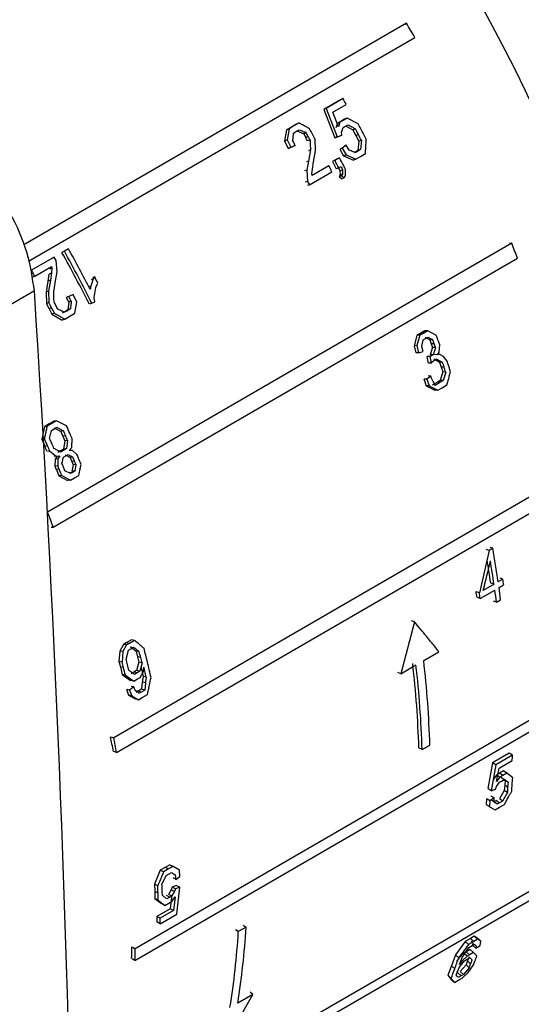
# Model space of a CAD drawing. Units: millimetres. Extents: x 10 to 416, y 10 to 287.
# Drawn here: x 355 to 357, y 76 to 80 of the extents above; entities that cross this region are included whole.
import ezdxf

# ---------------------------------------------------------------- set-up
doc = ezdxf.new("R2010")
doc.units = ezdxf.units.MM

msp = doc.modelspace()

# ---------------------------------------------------------------- linework, layer by layer
at = {"color": 7, "linetype": 'Continuous', "lineweight": 25}
for p, q in [((356.5389, 80.2703), (354.9016, 79.3223)), ((356.5307, 80.2657), (356.5389, 80.2703)), ((354.9225, 79.2531), (356.5736, 80.2091)), ((356.2566, 79.9424), (356.185, 79.9009)), ((356.267, 79.9475), (356.1954, 79.906)), ((356.2239, 79.8898), (356.2806, 79.9226)), ((356.267, 79.9475), (356.2566, 79.9424)), ((356.1954, 79.906), (356.185, 79.9009)), ((356.185, 79.9009), (356.2316, 79.78)), ((356.1954, 79.906), (356.2423, 79.7845)), ((356.2473, 79.8266), (356.2239, 79.8898)), ((356.0686, 79.8384), (356.0467, 79.8257)), ((356.079, 79.8435), (356.0571, 79.8308)), ((356.079, 79.8435), (356.0686, 79.8384)), ((356.243, 79.8419), (356.2367, 79.822)), ((356.257, 79.8499), (356.243, 79.8419)), ((356.2536, 79.8466), (356.243, 79.8419)), ((356.2536, 79.8466), (356.2473, 79.8266)), ((356.2676, 79.8546), (356.2536, 79.8466)), ((356.2739, 79.8597), (356.257, 79.8499)), ((356.2676, 79.8546), (356.257, 79.8499)), ((356.2845, 79.8644), (356.2676, 79.8547)), ((356.2845, 79.8644), (356.2739, 79.8597)), ((356.3325, 79.84), (356.2845, 79.8644)), ((356.0258, 79.8136), (356.0175, 79.7665)), ((356.0467, 79.8257), (356.0258, 79.8136)), ((356.0362, 79.8187), (356.0258, 79.8136)), ((356.0362, 79.8187), (356.0279, 79.7714)), ((356.0571, 79.8308), (356.0362, 79.8187)), ((356.0571, 79.8308), (356.0467, 79.8257)), ((356.0554, 79.8004), (356.0683, 79.8079)), ((356.0683, 79.8079), (356.0802, 79.8148)), ((356.0698, 79.8098), (356.0988, 79.7973)), ((356.1093, 79.8022), (356.0988, 79.7973)), ((356.0988, 79.7973), (356.1074, 79.7812)), ((356.2609, 79.8034), (356.2672, 79.8234)), ((356.2621, 79.7911), (356.2609, 79.8034)), ((356.2672, 79.8234), (356.2752, 79.828)), ((356.2752, 79.828), (356.2881, 79.8355)), ((356.2774, 79.8309), (356.3097, 79.8139)), ((356.3205, 79.8184), (356.3097, 79.8139)), ((356.3097, 79.8139), (356.322, 79.7902)), ((356.3328, 79.7946), (356.322, 79.7902)), ((356.0175, 79.7665), (356.0332, 79.7349)), ((356.0279, 79.7714), (356.0196, 79.7675)), ((356.0279, 79.7714), (356.0437, 79.7397)), ((356.118, 79.786), (356.1074, 79.7812)), ((356.1494, 79.7242), (356.1479, 79.7739)), ((356.2316, 79.78), (356.2514, 79.7866)), ((356.2423, 79.7845), (356.2336, 79.7809)), ((356.2423, 79.7845), (356.2621, 79.7911)), ((356.2621, 79.7911), (356.2535, 79.7875)), ((356.322, 79.7902), (356.3349, 79.7652)), ((356.3349, 79.7652), (356.3307, 79.7255)), ((356.3458, 79.7695), (356.3349, 79.7652)), ((356.3458, 79.7695), (356.3416, 79.7296)), ((356.0332, 79.7349), (356.0524, 79.7428)), ((356.0437, 79.7397), (356.0332, 79.7349)), ((356.0437, 79.7397), (356.063, 79.7476)), ((356.063, 79.7476), (356.0545, 79.7438)), ((356.1279, 79.7281), (356.119, 79.6805)), ((356.1279, 79.7281), (356.1193, 79.7244)), ((356.1415, 79.6772), (356.1494, 79.7242)), ((356.2532, 79.7309), (356.2689, 79.7027)), ((356.264, 79.7351), (356.2552, 79.7317)), ((356.2806, 79.748), (356.264, 79.7351)), ((356.264, 79.7351), (356.2798, 79.7068)), ((356.2806, 79.748), (356.2719, 79.7446)), ((356.2936, 79.7278), (356.2806, 79.748)), ((356.3307, 79.7255), (356.3177, 79.718)), ((356.3287, 79.7221), (356.3177, 79.718)), ((356.3287, 79.7221), (356.3187, 79.7163)), ((356.3416, 79.7296), (356.3287, 79.7221)), ((356.3416, 79.7296), (356.3307, 79.7255)), ((356.3411, 79.7), (356.363, 79.7127)), ((356.119, 79.6805), (356.1104, 79.677)), ((356.119, 79.6805), (356.1118, 79.6421)), ((356.1365, 79.6466), (356.1415, 79.6772)), ((356.2417, 79.6902), (356.2218, 79.6787)), ((356.2218, 79.6787), (356.2377, 79.6474)), ((356.2327, 79.6828), (356.2239, 79.6795)), ((356.2526, 79.6943), (356.2327, 79.6828)), ((356.2438, 79.691), (356.2526, 79.6943)), ((356.2689, 79.7027), (356.3112, 79.6851)), ((356.2798, 79.7068), (356.2709, 79.7035)), ((356.2798, 79.7068), (356.3222, 79.689)), ((356.3222, 79.689), (356.3112, 79.6851)), ((356.3222, 79.689), (356.3411, 79.7)), ((356.1118, 79.6421), (356.103, 79.6387)), ((356.1118, 79.6421), (356.1147, 79.5933)), ((356.1233, 79.5788), (356.2198, 79.6346)), ((356.1343, 79.6258), (356.1365, 79.6466)), ((356.2071, 79.6598), (356.1355, 79.6184)), ((356.2071, 79.6598), (356.1983, 79.6565)), ((356.2487, 79.6513), (356.2398, 79.6481)), ((356.2476, 79.6531), (356.2535, 79.6387)), ((356.2487, 79.6513), (356.2586, 79.6571)), ((356.2535, 79.6387), (356.2545, 79.6215)), ((356.2646, 79.6427), (356.2556, 79.6395)), ((356.2586, 79.6571), (356.2646, 79.6427)), ((356.2646, 79.6427), (356.2655, 79.6253)), ((356.2775, 79.6192), (356.2774, 79.6452)), ((356.1147, 79.5933), (356.1059, 79.59)), ((356.1147, 79.5933), (356.1233, 79.5788)), ((356.1355, 79.6184), (356.1343, 79.6258)), ((356.2545, 79.6215), (356.2504, 79.6142)), ((356.2504, 79.6142), (356.2615, 79.6046)), ((356.2614, 79.6181), (356.2525, 79.615)), ((356.2655, 79.6253), (356.2565, 79.6222)), ((356.2655, 79.6253), (356.2614, 79.6181)), ((356.2614, 79.6181), (356.2726, 79.6083)), ((356.2726, 79.6083), (356.2636, 79.6053)), ((356.2726, 79.6083), (356.2775, 79.6192)), ((356.1233, 79.5788), (356.1145, 79.5756)), ((356.9886, 79.3291), (355.0039, 78.18)), ((355.0756, 79.2948), (355.0653, 79.2896)), ((355.0935, 79.3052), (355.0756, 79.2948)), ((355.0935, 79.3052), (355.0856, 79.3012)), ((356.9886, 79.3291), (356.9782, 79.3283)), ((355.0319, 79.2695), (354.9354, 79.2136)), ((355.0319, 79.2695), (355.024, 79.2655)), ((355.0283, 78.1159), (357.0129, 79.265)), ((355.0411, 79.2552), (355.0319, 79.2695)), ((355.0452, 79.2069), (355.0411, 79.2552)), ((354.949, 79.1888), (355.0207, 79.2303)), ((355.0221, 79.2229), (355.0141, 79.2191)), ((355.0221, 79.2229), (355.0203, 79.2023)), ((355.0207, 79.2303), (355.0221, 79.2229)), ((355.0384, 79.1687), (355.0452, 79.2069)), ((354.949, 79.1888), (354.9411, 79.1849)), ((355.0053, 79.167), (354.9977, 79.1204)), ((355.0098, 79.1973), (355.0053, 79.167)), ((355.0158, 79.1719), (355.0078, 79.1682)), ((355.0158, 79.1719), (355.0083, 79.1251)), ((355.0123, 79.1985), (355.0203, 79.2023)), ((355.0203, 79.2023), (355.0158, 79.1719)), ((355.0299, 79.1213), (355.0384, 79.1687)), ((355.1992, 79.1769), (355.1881, 79.146)), ((355.1992, 79.1769), (355.1909, 79.1734)), ((355.2052, 79.1853), (355.1992, 79.1769)), ((355.0083, 79.1251), (355.0002, 79.1215)), ((355.0083, 79.1251), (355.0099, 79.0754)), ((355.1881, 79.146), (355.1806, 79.143)), ((355.2028, 79.0975), (355.2101, 79.1409)), ((354.9977, 79.1204), (354.9992, 79.0709)), ((355.0946, 79.1017), (355.0839, 79.0972)), ((355.0839, 79.0972), (355.0943, 79.0773)), ((355.1051, 79.0816), (355.0943, 79.0773)), ((355.1139, 79.1096), (355.0946, 79.1017)), ((355.1291, 79.0776), (355.1139, 79.1096)), ((355.1935, 79.0726), (355.2055, 79.0795)), ((355.2055, 79.0795), (355.2028, 79.0975)), ((355.0099, 79.0754), (354.9992, 79.0709)), ((354.9992, 79.0709), (355.0102, 79.0497)), ((355.021, 79.0542), (355.0103, 79.0497)), ((355.0103, 79.0497), (355.0225, 79.026)), ((355.0776, 79.0368), (355.0657, 79.0299)), ((355.0885, 79.0411), (355.0765, 79.0342)), ((355.0906, 79.0443), (355.0776, 79.0368)), ((355.0885, 79.0411), (355.0776, 79.0368)), ((355.1014, 79.0486), (355.0885, 79.0411)), ((355.0943, 79.0773), (355.0906, 79.0443)), ((355.1014, 79.0486), (355.0906, 79.0443)), ((355.1199, 79.03), (355.1291, 79.0776)), ((355.1935, 79.0726), (355.1851, 79.0694)), ((355.0333, 79.0303), (355.0225, 79.026)), ((355.0225, 79.026), (355.0662, 79.0011)), ((355.0771, 79.0052), (355.0662, 79.0011)), ((355.0771, 79.0052), (355.099, 79.0179)), ((355.099, 79.0179), (355.1199, 79.03)), ((356.6164, 78.9551), (356.5995, 78.9453)), ((356.629, 78.9555), (356.6121, 78.9457)), ((356.629, 78.9555), (356.6164, 78.9551)), ((356.6663, 78.935), (356.629, 78.9555)), ((356.5826, 78.9355), (356.5707, 78.8914)), ((356.5995, 78.9453), (356.5826, 78.9355)), ((356.5952, 78.9359), (356.5826, 78.9355)), ((356.5952, 78.9359), (356.5833, 78.8916)), ((356.6121, 78.9457), (356.5952, 78.9359)), ((356.6121, 78.9457), (356.5995, 78.9453)), ((356.6038, 78.8879), (356.6104, 78.9167)), ((356.6104, 78.9167), (356.6204, 78.9224)), ((356.6177, 78.928), (356.6385, 78.9167)), ((356.6204, 78.9224), (356.6303, 78.9282)), ((356.6511, 78.9169), (356.6385, 78.9167)), ((356.6385, 78.9167), (356.6443, 78.9)), ((356.5707, 78.8914), (356.5777, 78.8614)), ((356.5833, 78.8916), (356.5728, 78.8915)), ((356.5833, 78.8916), (356.5903, 78.8615)), ((356.61, 78.8667), (356.6038, 78.8879)), ((356.6501, 78.8833), (356.6403, 78.853)), ((356.657, 78.9001), (356.6443, 78.9)), ((356.6443, 78.9), (356.6501, 78.8833)), ((356.6628, 78.8833), (356.6501, 78.8833)), ((356.6777, 78.8641), (356.6803, 78.8949)), ((356.5903, 78.8615), (356.5797, 78.8615)), ((356.5903, 78.8615), (356.61, 78.8667)), ((356.6249, 78.8456), (356.6311, 78.8169)), ((356.6376, 78.8455), (356.627, 78.8456)), ((356.6376, 78.8455), (356.6438, 78.8166)), ((356.64, 78.8453), (356.6376, 78.8455)), ((356.653, 78.8528), (356.64, 78.8453)), ((356.653, 78.8528), (356.6403, 78.853)), ((356.6495, 78.8245), (356.6545, 78.8274)), ((356.6545, 78.8274), (356.6674, 78.8349)), ((356.6546, 78.8352), (356.6797, 78.8205)), ((356.6675, 78.8534), (356.6582, 78.8526)), ((356.671, 78.8524), (356.6777, 78.8641)), ((356.6803, 78.8532), (356.671, 78.8524)), ((356.6803, 78.8532), (356.6715, 78.8533)), ((356.697, 78.8459), (356.6803, 78.8532)), ((356.7121, 78.8254), (356.697, 78.8459)), ((356.6438, 78.8166), (356.6331, 78.8169)), ((356.6438, 78.8166), (356.6495, 78.8245)), ((356.6925, 78.8202), (356.6797, 78.8205)), ((356.6797, 78.8205), (356.6865, 78.8)), ((356.6993, 78.7995), (356.6865, 78.8)), ((356.6865, 78.8), (356.6932, 78.7794)), ((356.612, 78.7492), (356.6226, 78.7202)), ((356.6249, 78.7487), (356.6141, 78.7491)), ((356.6419, 78.7616), (356.6249, 78.7487)), ((356.6249, 78.7487), (356.6355, 78.7196)), ((356.6419, 78.7616), (356.6311, 78.7621)), ((356.6826, 78.7428), (356.6707, 78.7359)), ((356.6932, 78.7794), (356.6826, 78.7428)), ((356.6955, 78.7421), (356.6826, 78.7428)), ((356.6955, 78.7421), (356.6836, 78.7352)), ((356.7061, 78.7788), (356.6932, 78.7794)), ((356.7061, 78.7788), (356.6955, 78.7421)), ((356.6226, 78.7202), (356.6591, 78.7018)), ((356.6355, 78.7196), (356.6247, 78.7201)), ((356.6355, 78.7196), (356.672, 78.701)), ((356.6707, 78.7359), (356.6478, 78.7226)), ((356.672, 78.701), (356.6591, 78.7018)), ((356.6836, 78.7352), (356.6607, 78.7219)), ((356.6836, 78.7352), (356.6707, 78.7359)), ((356.672, 78.701), (356.6909, 78.7119)), ((356.6909, 78.7119), (356.7108, 78.7235)), ((354.9902, 78.5453), (354.9786, 78.4922)), ((355.0101, 78.5568), (354.9902, 78.5453)), ((355.0019, 78.5478), (354.9902, 78.5453)), ((355.0218, 78.5593), (355.0019, 78.5478)), ((355.03, 78.5684), (355.0101, 78.5568)), ((355.0218, 78.5593), (355.0101, 78.5568)), ((355.02, 78.5294), (355.032, 78.5363)), ((355.0417, 78.5709), (355.0218, 78.5593)), ((355.0417, 78.5709), (355.03, 78.5684)), ((355.032, 78.5363), (355.0439, 78.5432)), ((355.0322, 78.5408), (355.0602, 78.5251)), ((355.0849, 78.5493), (355.0417, 78.5709)), ((354.9904, 78.4946), (354.9786, 78.4922)), ((354.9786, 78.4922), (354.9919, 78.4616)), ((355.0127, 78.4947), (355.02, 78.5294)), ((355.072, 78.5274), (355.0602, 78.5251)), ((355.0602, 78.5251), (355.069, 78.5047)), ((355.0808, 78.5069), (355.069, 78.5047)), ((355.069, 78.5047), (355.0777, 78.4843)), ((355.1071, 78.4565), (355.1086, 78.4941)), ((355.0037, 78.4638), (354.9919, 78.4616)), ((355.0726, 78.4495), (355.0597, 78.442)), ((355.0845, 78.4514), (355.0716, 78.4439)), ((355.0777, 78.4843), (355.0726, 78.4495)), ((355.0845, 78.4514), (355.0726, 78.4495)), ((355.0896, 78.4863), (355.0777, 78.4843)), ((355.0896, 78.4863), (355.0845, 78.4514)), ((355.0963, 78.4439), (355.1071, 78.4565)), ((355.0135, 78.4407), (355.0044, 78.4391)), ((355.0135, 78.4407), (355.0409, 78.4198)), ((355.0409, 78.4198), (355.0317, 78.4183)), ((355.0363, 78.4063), (355.0349, 78.3769)), ((355.0446, 78.419), (355.0363, 78.4063)), ((355.0483, 78.4081), (355.039, 78.4067)), ((355.0409, 78.4198), (355.0566, 78.4209)), ((355.0483, 78.4081), (355.047, 78.3786)), ((355.0473, 78.4194), (355.0566, 78.4209)), ((355.0597, 78.442), (355.0477, 78.4351)), ((355.0566, 78.4209), (355.0483, 78.4081)), ((355.0716, 78.4439), (355.0597, 78.437)), ((355.0716, 78.4439), (355.0597, 78.442)), ((355.0713, 78.4151), (355.0813, 78.4208)), ((355.0792, 78.4248), (355.1001, 78.4131)), ((355.0813, 78.4208), (355.0912, 78.4266)), ((355.11, 78.4438), (355.0963, 78.4439)), ((355.1121, 78.4148), (355.1001, 78.4131)), ((355.1001, 78.4131), (355.107, 78.3964)), ((355.1295, 78.4264), (355.11, 78.4438)), ((355.047, 78.3786), (355.0349, 78.3769)), ((355.0349, 78.3769), (355.0412, 78.3616)), ((355.119, 78.3981), (355.107, 78.3964)), ((355.107, 78.3964), (355.1127, 78.3824)), ((355.1127, 78.3824), (355.108, 78.3544)), ((355.1248, 78.3839), (355.1154, 78.3827)), ((355.1248, 78.3839), (355.1202, 78.3558)), ((357.2715, 78.3651), (355.2868, 77.2159)), ((355.0533, 78.3632), (355.0413, 78.3616)), ((355.0413, 78.3616), (355.0522, 78.3347)), ((355.0643, 78.3362), (355.0522, 78.3347)), ((355.0522, 78.3347), (355.0894, 78.3152)), ((355.0643, 78.3362), (355.1016, 78.3165)), ((355.1013, 78.3449), (355.078, 78.3568)), ((355.1102, 78.3501), (355.0981, 78.3486)), ((355.1102, 78.3501), (355.1013, 78.3449)), ((355.1016, 78.3165), (355.1195, 78.3269)), ((355.1202, 78.3558), (355.1102, 78.3501)), ((355.1202, 78.3558), (355.1107, 78.3547)), ((355.1195, 78.3269), (355.1374, 78.3372)), ((355.1016, 78.3165), (355.0894, 78.3152)), ((355.2989, 77.1533), (357.2836, 78.3024)), ((355.0186, 78.1153), (355.0283, 78.1159)), ((356.9074, 78.0258), (356.8955, 78.0295)), ((356.8915, 78.0165), (356.8499, 77.8356)), ((356.8915, 78.0165), (356.8795, 78.0203)), ((356.9074, 78.0258), (356.8915, 78.0165)), ((356.9126, 77.8719), (356.8668, 77.8454)), ((356.9126, 77.8719), (356.9005, 77.8763)), ((356.9504, 77.8938), (356.9305, 77.8823)), ((356.934, 77.8575), (356.9539, 77.869)), ((356.9504, 77.8938), (356.9383, 77.8982)), ((356.8499, 77.8356), (356.8378, 77.84)), ((356.8534, 77.8109), (356.9161, 77.8471)), ((356.8534, 77.8109), (356.8414, 77.8154)), ((356.9231, 77.7953), (356.911, 77.8)), ((356.9231, 77.7953), (356.941, 77.8056)), ((356.572, 77.7116), (356.5139, 77.489)), ((356.572, 77.7116), (356.5601, 77.7158)), ((355.3283, 77.6144), (355.3127, 77.5863)), ((355.3416, 77.6122), (355.3261, 77.584)), ((355.3402, 77.6213), (355.3283, 77.6144)), ((355.3416, 77.6122), (355.3283, 77.6144)), ((355.3621, 77.634), (355.3402, 77.6213)), ((355.3535, 77.6191), (355.3402, 77.6213)), ((355.3535, 77.6191), (355.3416, 77.6122)), ((355.3754, 77.6318), (355.3535, 77.6191)), ((355.3754, 77.6318), (355.3621, 77.634)), ((355.3127, 77.5863), (355.3092, 77.5419)), ((355.3261, 77.584), (355.3153, 77.5859)), ((355.3261, 77.584), (355.3226, 77.5394)), ((355.3399, 77.5523), (355.3496, 77.5903)), ((355.3496, 77.5903), (355.3595, 77.5961)), ((355.3581, 77.6053), (355.3825, 77.5858)), ((355.3595, 77.5961), (355.3715, 77.603)), ((355.3959, 77.5833), (355.3825, 77.5858)), ((355.3825, 77.5858), (355.3886, 77.5616)), ((356.612, 77.5458), (356.6771, 77.5835)), ((355.3226, 77.5394), (355.3092, 77.5419)), ((355.3092, 77.5419), (355.315, 77.5189)), ((355.3942, 77.5387), (355.3847, 77.5028)), ((355.402, 77.559), (355.3886, 77.5616)), ((355.3886, 77.5616), (355.3942, 77.5387)), ((355.4077, 77.536), (355.3942, 77.5387)), ((355.4077, 77.536), (355.3982, 77.5)), ((356.5139, 77.489), (356.579, 77.5267)), ((355.3284, 77.5164), (355.315, 77.5189)), ((355.315, 77.5189), (355.3231, 77.4859)), ((355.3365, 77.4831), (355.3231, 77.4859)), ((355.3231, 77.4859), (355.3586, 77.4602)), ((355.3365, 77.4831), (355.3721, 77.4573)), ((355.3728, 77.4959), (355.3619, 77.4895)), ((355.3847, 77.5028), (355.3728, 77.4959)), ((355.3863, 77.493), (355.3728, 77.4959)), ((355.3863, 77.493), (355.3753, 77.4867)), ((355.3982, 77.5), (355.3847, 77.5028)), ((355.3982, 77.5), (355.3863, 77.493)), ((355.399, 77.4728), (355.4133, 77.4985)), ((355.4021, 77.5201), (355.412, 77.4782)), ((356.5139, 77.489), (356.5019, 77.494)), ((355.3721, 77.4573), (355.3586, 77.4602)), ((355.3721, 77.4573), (355.389, 77.4671)), ((355.389, 77.4671), (355.399, 77.4728)), ((355.4087, 77.4533), (355.4054, 77.4228)), ((355.412, 77.4782), (355.4087, 77.4533)), ((355.4222, 77.4502), (355.4113, 77.4527)), ((355.4255, 77.4752), (355.412, 77.4782)), ((355.4222, 77.4502), (355.419, 77.4196)), ((355.3413, 77.4229), (355.3503, 77.398)), ((355.3548, 77.4198), (355.3439, 77.4223)), ((355.3503, 77.398), (355.3786, 77.3816)), ((355.3639, 77.3948), (355.3529, 77.3974)), ((355.3721, 77.4327), (355.3548, 77.4198)), ((355.3548, 77.4198), (355.3639, 77.3948)), ((355.3721, 77.4327), (355.3612, 77.4352)), ((355.3789, 77.4179), (355.3721, 77.4327)), ((355.3856, 77.4132), (355.3789, 77.4179)), ((355.3905, 77.4142), (355.3815, 77.409)), ((355.4054, 77.4228), (355.3905, 77.4142)), ((355.4041, 77.4109), (355.3905, 77.4142)), ((355.4041, 77.4109), (355.3951, 77.4058)), ((355.419, 77.4196), (355.4041, 77.4109)), ((355.419, 77.4196), (355.4054, 77.4228)), ((355.4081, 77.3875), (355.431, 77.4007)), ((355.3639, 77.3948), (355.3922, 77.3783)), ((357.1964, 77.3658), (355.3781, 76.3131)), ((355.3922, 77.3783), (355.3786, 77.3816)), ((355.3922, 77.3783), (355.4081, 77.3875)), ((355.3775, 76.2642), (357.1568, 77.2944)), ((355.2757, 77.219), (355.2868, 77.2159)), ((355.2989, 77.1533), (355.2877, 77.1566)), ((356.6054, 77.165), (356.5932, 77.1715)), ((356.6054, 77.165), (356.6385, 77.1841)), ((356.9774, 77.1497), (356.9058, 77.1082)), ((356.9916, 77.1409), (356.9774, 77.1497)), ((356.9058, 77.1082), (356.8867, 76.9987)), ((356.9199, 77.0994), (356.9058, 77.1082)), ((356.9916, 77.1409), (356.9199, 77.0994)), ((356.934, 77.0855), (356.9907, 77.1183)), ((356.9199, 77.0994), (356.9008, 76.9894)), ((356.9367, 77.064), (356.9228, 77.056)), ((356.9233, 77.0282), (356.934, 77.0855)), ((356.9536, 77.0738), (356.9367, 77.064)), ((356.9508, 77.0549), (356.9367, 77.064)), ((356.9677, 77.0647), (356.9508, 77.0549)), ((356.9677, 77.0647), (356.9536, 77.0738)), ((356.9925, 77.0446), (356.9677, 77.0647)), ((356.9228, 77.056), (356.9092, 77.0374)), ((356.9369, 77.0468), (356.9228, 77.056)), ((356.923, 77.0076), (356.9367, 77.0262)), ((356.9369, 77.0468), (356.9233, 77.0282)), ((356.9367, 77.0262), (356.9446, 77.0308)), ((356.9508, 77.0549), (356.9369, 77.0468)), ((356.9434, 77.0476), (356.9598, 77.0336)), ((356.9446, 77.0308), (356.9576, 77.0383)), ((356.9598, 77.0336), (356.9583, 77.0127)), ((356.9739, 77.0242), (356.9598, 77.0336)), ((356.9008, 76.9894), (356.8883, 76.9976)), ((356.9008, 76.9894), (356.9185, 76.9964)), ((356.9185, 76.9964), (356.923, 77.0076)), ((356.9566, 76.9908), (356.9355, 76.9547)), ((356.9707, 76.9812), (356.9496, 76.945)), ((356.9583, 77.0127), (356.9566, 76.9908)), ((356.9707, 76.9812), (356.9566, 76.9908)), ((356.9724, 77.0032), (356.9583, 77.0127)), ((356.8807, 76.9552), (356.8796, 76.9306)), ((356.8948, 76.9456), (356.8823, 76.9541)), ((356.8948, 76.9456), (356.8937, 76.9209)), ((356.9129, 76.9582), (356.8948, 76.9456)), ((356.9127, 76.9415), (356.8992, 76.9503)), ((356.9129, 76.9582), (356.9004, 76.9666)), ((356.9226, 76.9472), (356.9127, 76.9415)), ((356.9133, 76.9407), (356.9129, 76.9582)), ((356.9267, 76.9318), (356.9143, 76.9404)), ((356.9226, 76.9472), (356.9367, 76.9375)), ((356.9367, 76.9375), (356.9267, 76.9318)), ((356.9496, 76.945), (356.9367, 76.9375)), ((356.8937, 76.9209), (356.8812, 76.9295)), ((356.8937, 76.9209), (356.917, 76.9075)), ((356.917, 76.9075), (356.9359, 76.9185)), ((356.9359, 76.9185), (356.9578, 76.9311)), ((357.26, 76.6729), (355.2752, 75.5239)), ((355.4853, 76.6491), (355.4607, 76.5898)), ((355.5072, 76.6618), (355.4853, 76.6491)), ((355.4994, 76.6421), (355.4853, 76.6491)), ((355.5213, 76.6548), (355.4994, 76.6421)), ((355.5261, 76.6728), (355.5072, 76.6618)), ((355.5213, 76.6548), (355.5072, 76.6618)), ((355.5402, 76.6657), (355.5213, 76.6548)), ((355.5235, 76.6339), (355.5334, 76.6397)), ((355.5677, 76.6498), (355.5402, 76.6657)), ((355.57, 76.6231), (355.5677, 76.6498)), ((355.2615, 75.4765), (357.2463, 76.6256)), ((355.493, 76.5882), (355.5105, 76.6264)), ((355.5105, 76.6264), (355.5235, 76.6339)), ((355.5493, 76.6293), (355.5375, 76.6353)), ((355.5493, 76.6293), (355.5522, 76.6103)), ((355.5522, 76.6103), (355.57, 76.6231)), ((355.4748, 76.5826), (355.4607, 76.5898)), ((355.4607, 76.5898), (355.462, 76.5592)), ((355.4762, 76.5518), (355.462, 76.5592)), ((355.462, 76.5592), (355.4631, 76.5287)), ((355.5329, 76.5655), (355.5203, 76.5463)), ((355.5366, 76.5772), (355.5329, 76.5655)), ((355.547, 76.5579), (355.5344, 76.5387)), ((355.547, 76.5579), (355.5352, 76.5643)), ((355.5546, 76.584), (355.5366, 76.5772)), ((355.5507, 76.5697), (355.5389, 76.5759)), ((355.5507, 76.5697), (355.547, 76.5579)), ((355.5687, 76.5765), (355.5507, 76.5697)), ((355.5568, 76.4622), (355.5687, 76.5765)), ((355.5687, 76.5765), (355.5569, 76.5828)), ((355.4773, 76.5212), (355.4631, 76.5287)), ((355.4631, 76.5287), (355.491, 76.5069)), ((355.4773, 76.5212), (355.5052, 76.4992)), ((355.5265, 76.5341), (355.5123, 76.5417)), ((355.5265, 76.5341), (355.5136, 76.5266)), ((355.5221, 76.509), (355.536, 76.517)), ((355.5344, 76.5387), (355.5226, 76.5451)), ((355.5344, 76.5387), (355.5265, 76.5341)), ((355.5345, 76.5439), (355.5275, 76.4847)), ((355.536, 76.517), (355.5487, 76.5362)), ((355.5487, 76.5362), (355.5417, 76.4767)), ((355.5275, 76.4847), (355.4708, 76.4519)), ((355.5417, 76.4767), (355.485, 76.4439)), ((355.5052, 76.4992), (355.491, 76.5069)), ((355.5052, 76.4992), (355.5221, 76.509)), ((355.5417, 76.4767), (355.5275, 76.4847)), ((355.485, 76.4439), (355.4708, 76.4519)), ((355.4708, 76.4519), (355.471, 76.4288)), ((355.4852, 76.4207), (355.471, 76.4288)), ((355.4852, 76.4207), (355.5568, 76.4622)), ((355.8194, 76.387), (355.8074, 76.3948)), ((355.8524, 76.4061), (355.8194, 76.387)), ((355.8524, 76.4061), (355.8404, 76.4139)), ((356.7896, 76.3447), (356.7483, 76.2882)), ((356.8125, 76.3579), (356.7896, 76.3447)), ((356.8031, 76.332), (356.7896, 76.3447)), ((356.826, 76.3452), (356.8031, 76.332)), ((356.8284, 76.3671), (356.8125, 76.3579)), ((356.826, 76.3452), (356.8125, 76.3579)), ((356.815, 76.3459), (356.8192, 76.3417)), ((356.8419, 76.3544), (356.826, 76.3452)), ((356.8419, 76.3544), (356.8284, 76.3671)), ((356.8433, 76.3586), (356.8284, 76.3671)), ((356.8568, 76.3458), (356.8419, 76.3544)), ((356.8568, 76.3458), (356.8448, 76.3573)), ((356.8532, 76.3283), (356.8568, 76.3458)), ((355.3663, 76.32), (355.3781, 76.3131)), ((356.7895, 76.2958), (356.8046, 76.3193)), ((356.8109, 76.3107), (356.794, 76.3009)), ((356.8046, 76.3193), (356.8195, 76.328)), ((356.8243, 76.2977), (356.8109, 76.3107)), ((356.8264, 76.2969), (356.8109, 76.3107)), ((356.8195, 76.328), (356.8285, 76.3332)), ((356.8223, 76.3391), (356.8213, 76.329)), ((356.8347, 76.3161), (356.8213, 76.329)), ((356.8327, 76.3289), (356.8283, 76.3331)), ((356.8327, 76.3289), (356.8358, 76.3263)), ((356.8347, 76.3161), (356.8532, 76.3283)), ((356.8358, 76.3263), (356.8347, 76.3161)), ((355.3775, 76.2642), (355.3656, 76.2713)), ((356.7483, 76.2882), (356.7315, 76.2413)), ((356.7617, 76.2753), (356.7483, 76.2882)), ((356.7623, 76.2739), (356.7524, 76.2597)), ((356.784, 76.2951), (356.7623, 76.2739)), ((356.7634, 76.234), (356.7863, 76.2621)), ((356.7756, 76.2609), (356.7721, 76.2643)), ((356.7974, 76.2822), (356.7756, 76.2609)), ((356.794, 76.3009), (356.784, 76.2951)), ((356.7863, 76.2621), (356.7982, 76.269)), ((356.7974, 76.2822), (356.7871, 76.2922)), ((356.7994, 76.2625), (356.7929, 76.2457)), ((356.8074, 76.2879), (356.794, 76.3009)), ((356.8074, 76.2879), (356.7974, 76.2822)), ((356.7982, 76.269), (356.8092, 76.2753)), ((356.8058, 76.2794), (356.7994, 76.2625)), ((356.8127, 76.2493), (356.7994, 76.2625)), ((356.8243, 76.2977), (356.8074, 76.2879)), ((356.8397, 76.2838), (356.8243, 76.2977)), ((356.8397, 76.2838), (356.8264, 76.2969)), ((356.7315, 76.2413), (356.7159, 76.2005)), ((356.7449, 76.2281), (356.7315, 76.2413)), ((356.7929, 76.2457), (356.7683, 76.2167)), ((356.8062, 76.2324), (356.7815, 76.2033)), ((356.8062, 76.2324), (356.7929, 76.2457)), ((356.8016, 76.2116), (356.8248, 76.2445)), ((356.7292, 76.1872), (356.7159, 76.2005)), ((356.7159, 76.2005), (356.73, 76.1826)), ((356.7433, 76.1691), (356.7651, 76.1818)), ((356.7716, 76.1975), (356.7583, 76.2109)), ((356.7716, 76.1975), (356.7596, 76.1906)), ((356.7651, 76.1818), (356.7771, 76.1887)), ((356.7815, 76.2033), (356.7697, 76.2153)), ((356.7815, 76.2033), (356.7716, 76.1975)), ((356.7771, 76.1887), (356.8016, 76.2116)), ((355.7725, 75.9268), (355.8818, 76.1189)), ((355.8818, 76.1189), (355.8168, 76.0813)), ((355.8818, 76.1189), (355.8698, 76.1283))]:
    msp.add_line(p, q, dxfattribs=at)
at = {"color": 7, "linetype": 'Continuous', "lineweight": 25, "flags": 128}
for points in [[(356.126, 79.771), (356.1233, 79.7698), (356.1207, 79.7687), (356.1175, 79.7672)], [(355.2052, 79.1853), (355.2019, 79.1839), (355.1987, 79.1825), (355.1969, 79.1818)], [(356.9496, 76.945), (356.9461, 76.9475), (356.9426, 76.9499), (356.9372, 76.9536)], [(355.5284, 76.6716), (355.5296, 76.671), (355.5332, 76.6692), (355.5402, 76.6657)], [(355.5522, 76.6103), (355.5487, 76.6122), (355.5451, 76.614), (355.5404, 76.6164)], [(356.7433, 76.1691), (356.7399, 76.1725), (356.7366, 76.1759), (356.7315, 76.1812)]]:
    msp.add_lwpolyline(points, dxfattribs=at)
at = {"color": 7, "linetype": 'Continuous', "lineweight": 25}
for centre, radius, start, end in [((351.4433, 77.3078), 6.2085, 7.2915, 35.10406), ((350.5358, 76.8188), 6.9245, 29.31509, 29.89715), ((350.1855, 76.616), 6.9342, 28.48033, 28.71408), ((350.2155, 76.6322), 6.9071, 27.36831, 27.673), ((350.0117, 76.5151), 6.9271, 28.17603, 28.32808), ((350.0292, 76.5252), 6.9276, 28.16436, 28.38658), ((350.0336, 76.5276), 6.9226, 27.96544, 28.16436), ((350.1994, 76.6228), 6.905, 27.34482, 27.56752), ((350.2063, 76.6264), 6.8972, 27.11022, 27.34482), ((350.2246, 76.6369), 6.8968, 27.06332, 27.36831), ((349.9546, 76.4821), 6.9264, 28.12915, 28.3163), ((349.9312, 76.473), 7.0064, 28.03727, 28.17533), ((349.8502, 76.4288), 7.1102, 28.03821, 28.17493), ((350.0991, 76.5633), 6.8814, 26.66376, 26.95747), ((350.119, 76.5748), 6.8814, 26.66379, 26.95747), ((350.0713, 76.5471), 6.8802, 26.66362, 26.89863), ((350.1275, 76.5791), 6.8718, 26.49913, 26.66376), ((349.0437, 75.9545), 6.8836, 26.89664, 28.9803), ((349.0239, 75.943), 6.918, 26.89664, 28.9803), ((349.0362, 75.9504), 6.9243, 27.35357, 28.97974), ((350.9997, 77.0212), 6.4183, 20.46277, 21.07505), ((348.8654, 75.8519), 6.9387, 28.74522, 28.97891), ((349.1771, 76.0258), 6.8059, 27.41036, 27.66013), ((268.0257, 73.5234), 87.102, 358.33517, 3.687661), ((348.9717, 75.912), 6.9039, 27.32919, 27.51675), ((348.8916, 75.8659), 6.909, 27.48148, 27.68066), ((348.8977, 75.8691), 6.9021, 27.25872, 27.48148), ((349.0655, 75.9575), 6.7332, 27.46871, 27.61298), ((348.9149, 75.8791), 6.9029, 27.31737, 27.46978), ((350.7275, 76.8352), 6.2788, 19.20032, 19.36266), ((350.7414, 76.8441), 6.283, 19.20039, 19.43756), ((350.7621, 76.8514), 6.2611, 19.0502, 19.20034), ((350.7448, 76.8412), 6.2604, 19.03765, 19.20032), ((350.844, 76.8764), 6.1631, 18.18145, 18.38375), ((350.8669, 76.884), 6.1389, 17.97862, 18.18145), ((350.864, 76.8875), 6.1608, 18.1941, 18.33322), ((350.8892, 76.8958), 6.1343, 17.88982, 18.19422), ((348.9648, 75.8852), 6.6748, 23.22372, 23.52345), ((348.8699, 75.8303), 6.6752, 23.23556, 23.52329), ((348.8912, 75.8422), 6.6715, 23.23555, 23.42744), ((348.9508, 75.8765), 6.6705, 23.22364, 23.41554), ((348.9649, 75.8826), 6.6552, 23.03143, 23.22364), ((348.9837, 75.8933), 6.6542, 23.00742, 23.22367), ((348.907, 75.8492), 6.622, 23.0193, 23.23553), ((348.8883, 75.8383), 6.6552, 23.0193, 23.23553), ((348.9058, 75.8484), 6.6556, 23.03135, 23.23555), ((349.0227, 75.9058), 6.5861, 22.23526, 22.39252), ((349.0396, 75.9158), 6.5872, 22.2474, 22.40463), ((349.0561, 75.9225), 6.5693, 22.00509, 22.24743), ((348.9565, 75.8678), 6.5877, 22.25936, 22.4045), ((348.9754, 75.8785), 6.5866, 22.24729, 22.39244), ((348.9874, 75.8835), 6.5737, 22.10195, 22.24729), ((348.6711, 75.7624), 6.9658, 22.10729, 22.23302), ((348.9731, 75.8745), 6.5698, 22.00497, 22.25941), ((348.9778, 75.8581), 6.458, 20.46307, 21.07157), ((352.0383, 77.1693), 4.9439, 8.2918, 9.9759), ((352.0653, 77.1729), 4.8844, 8.2883, 9.4655), ((352.055, 77.1643), 4.9088, 8.2883, 9.4655), ((352.1928, 77.201), 4.8078, 7.9869, 8.2853), ((352.0826, 77.1486), 4.8035, 7.9877, 8.2848), ((352.0923, 77.1428), 4.8078, 7.9868, 8.2852), ((352.2175, 77.1878), 4.7447, 7.3554, 7.9875), ((352.2354, 77.1982), 4.7447, 7.3554, 7.9876), ((349.9461, 76.2058), 5.6212, 13.9291, 14.1846), ((349.9873, 76.223), 5.6003, 13.5921, 14.2121), ((349.8734, 76.1635), 5.6203, 13.929, 14.171), ((349.8886, 76.1732), 5.623, 13.9425, 14.1979), ((349.9222, 76.1815), 5.5884, 13.6861, 13.9425), ((349.9788, 76.214), 5.5875, 13.6861, 13.9291), ((350.0752, 76.2443), 5.5099, 12.8839, 13.5923), ((352.3315, 77.0422), 4.2618, 1.7533, 6.6063), ((352.3243, 77.0339), 4.2831, 1.7533, 6.6063), ((352.3573, 77.053), 4.2831, 1.7533, 6.6065), ((349.9123, 76.1731), 5.5801, 13.5779, 13.9291), ((350.0563, 76.2336), 5.5109, 13.0201, 13.4697), ((350.207, 76.2092), 5.1659, 10.5765, 11.2811), ((350.1814, 76.1976), 5.206, 10.5779, 11.2805), ((353.4644, 77.2694), 3.5295, 357.5461, 357.9127), ((353.6393, 77.2522), 3.3424, 355.7285, 356.0897), ((353.6468, 77.2633), 3.3528, 355.767, 356.2603), ((353.676, 77.2494), 3.3056, 355.3455, 355.7285), ((353.6958, 77.2597), 3.3037, 355.2688, 355.767), ((355.9341, 77.203), 1.6259, 302.0706, 344.7462), ((351.4068, 76.3911), 4.0725, 2.2621, 2.6954), ((351.4268, 76.4015), 4.0705, 2.2954, 2.6288), ((351.4664, 76.4031), 4.0308, 1.9765, 2.2954), ((351.4597, 76.3931), 4.0196, 1.825, 2.2621), ((351.6515, 76.4007), 3.8337, 0.2988, 0.6458), ((352.6912, 76.5662), 3.1333, 350.7428, 356.7208), ((352.7242, 76.5853), 3.1333, 350.743, 356.7208), ((351.6901, 76.3466), 3.674, 358.8488, 359.6067), ((351.6763, 76.3385), 3.7019, 358.8502, 359.6061), ((354.6943, 76.9876), 2.1867, 339.6783, 340.9902), ((354.7128, 76.9977), 2.186, 339.9053, 340.738), ((354.8225, 77.0129), 2.1317, 339.0093, 339.4969), ((354.861, 77.0153), 2.1096, 338.57, 339.0351), ((354.835, 77.0253), 2.1374, 339.0355, 339.7015), ((354.7536, 76.9656), 2.1235, 338.4941, 339.6776), ((354.788, 76.9725), 2.1089, 338.5438, 339.0349), ((354.7662, 76.9808), 2.1323, 339.0348, 339.4967), ((354.8449, 77.0043), 2.1077, 338.5181, 339.0093)]:
    msp.add_arc(centre, radius, start, end, dxfattribs=at)
for points, knots in [([(356.963, 81.6977), (357.0738, 81.5464), (357.2953, 81.2437), (357.5916, 80.7493), (357.8561, 80.2326), (358.079, 79.6986), (358.2573, 79.1613), (358.3795, 78.638), (358.4445, 78.262), (358.453, 78.0726), (358.4543, 78.0417)], [0, 0, 0, 0, 0.136508, 0.273041, 0.41398, 0.554969, 0.695908, 0.836897, 0.973399, 1, 1, 1, 1]), ([(356.1238, 79.8188), (356.1184, 79.8218), (356.1083, 79.8274), (356.0933, 79.8356), (356.0838, 79.8408), (356.079, 79.8435)], [0, 0, 0, 0, 0.361076, 0.680537, 1, 1, 1, 1]), ([(356.0523, 79.7675), (356.0526, 79.7706), (356.0532, 79.7769), (356.0542, 79.7878), (356.0549, 79.7957), (356.0554, 79.8004)], [0, 0, 0, 0, 0.285002, 0.570003, 1, 1, 1, 1]), ([(356.0802, 79.8148), (356.083, 79.8136), (356.0886, 79.8112), (356.0982, 79.807), (356.1051, 79.804), (356.1093, 79.8022)], [0, 0, 0, 0, 0.286012, 0.572025, 1, 1, 1, 1]), ([(356.2881, 79.8355), (356.2935, 79.8327), (356.3016, 79.8284), (356.3124, 79.8227), (356.3178, 79.8198), (356.3205, 79.8184)], [0, 0, 0, 0, 0.499998, 0.749999, 1, 1, 1, 1]), ([(356.126, 79.771), (356.1263, 79.7639), (356.127, 79.7496), (356.1276, 79.7352), (356.1279, 79.7281)], [0, 0, 0, 0, 0.49999, 1, 1, 1, 1]), ([(356.363, 79.7127), (356.3633, 79.7191), (356.364, 79.7319), (356.3651, 79.7526), (356.3658, 79.7669), (356.3662, 79.7748)], [0, 0, 0, 0, 0.309009, 0.618019, 1, 1, 1, 1]), ([(354.9473, 79.1255), (354.9395, 79.1801), (354.9238, 79.2892), (354.8477, 79.4624), (354.7419, 79.6156), (354.6495, 79.7031), (354.5993, 79.7379), (354.5915, 79.7433)], [0, 0, 0, 0, 0.239893, 0.479469, 0.723305, 0.957044, 1, 1, 1, 1]), ([(356.3187, 79.7163), (356.316, 79.7176), (356.3105, 79.7201), (356.3021, 79.7239), (356.2964, 79.7265), (356.2936, 79.7278)], [0, 0, 0, 0, 0.322878, 0.661439, 1, 1, 1, 1]), ([(354.9473, 79.1255), (354.1152, 78.6434), (352.4491, 77.678), (350.707, 76.6691), (349.835, 76.1641)], [0, 0, 0, 0, 0.499439, 1, 1, 1, 1]), ([(355.0317, 79.0783), (355.0314, 79.0855), (355.0308, 79.0998), (355.0302, 79.1141), (355.0299, 79.1213)], [0, 0, 0, 0, 0.49999, 1, 1, 1, 1]), ([(355.1881, 79.146), (355.1879, 79.1448), (355.1876, 79.1425), (355.1871, 79.1378), (355.1866, 79.1343), (355.1863, 79.1319)], [0, 0, 0, 0, 0.2523955, 0.5047936, 1, 1, 1, 1]), ([(355.2101, 79.1409), (355.2114, 79.1435), (355.2135, 79.1479), (355.2164, 79.1539), (355.2181, 79.1573), (355.2189, 79.159)], [0, 0, 0, 0, 0.439819, 0.719934, 1, 1, 1, 1]), ([(355.1051, 79.0816), (355.1047, 79.0785), (355.104, 79.0722), (355.1028, 79.0612), (355.1019, 79.0533), (355.1014, 79.0486)], [0, 0, 0, 0, 0.2850016, 0.5700031, 1, 1, 1, 1]), ([(355.0765, 79.0342), (355.0738, 79.0354), (355.0684, 79.0378), (355.0589, 79.0421), (355.0521, 79.0451), (355.048, 79.047)], [0, 0, 0, 0, 0.286012, 0.572025, 1, 1, 1, 1]), ([(355.0333, 79.0303), (355.0386, 79.0273), (355.0486, 79.0216), (355.0632, 79.0132), (355.0725, 79.0079), (355.0771, 79.0052)], [0, 0, 0, 0, 0.361076, 0.680537, 1, 1, 1, 1]), ([(356.6303, 78.9282), (356.6327, 78.9269), (356.6374, 78.9243), (356.6443, 78.9206), (356.6488, 78.9181), (356.6511, 78.9169)], [0, 0, 0, 0, 0.345111, 0.672555, 1, 1, 1, 1]), ([(356.6628, 78.8833), (356.6618, 78.8802), (356.6598, 78.874), (356.6566, 78.8639), (356.6543, 78.8568), (356.653, 78.8528)], [0, 0, 0, 0, 0.303421, 0.606841, 1, 1, 1, 1]), ([(356.6674, 78.8349), (356.6697, 78.8335), (356.6744, 78.8308), (356.6828, 78.8259), (356.6888, 78.8223), (356.6925, 78.8202)], [0, 0, 0, 0, 0.277715, 0.555429, 1, 1, 1, 1]), ([(356.6607, 78.7219), (356.6581, 78.7275), (356.6536, 78.7369), (356.6474, 78.7502), (356.6437, 78.7578), (356.6419, 78.7616)], [0, 0, 0, 0, 0.423389, 0.711693, 1, 1, 1, 1]), ([(356.7108, 78.7235), (356.7126, 78.7298), (356.7162, 78.7424), (356.7216, 78.7613), (356.7252, 78.7739), (356.7269, 78.7802)], [0, 0, 0, 0, 0.333622, 0.66681, 1, 1, 1, 1]), ([(355.0019, 78.5478), (355.0006, 78.5416), (354.998, 78.5296), (354.9942, 78.5118), (354.9916, 78.5003), (354.9904, 78.4946)], [0, 0, 0, 0, 0.35135, 0.675674, 1, 1, 1, 1]), ([(355.0439, 78.5432), (355.0464, 78.5418), (355.0515, 78.5389), (355.0609, 78.5337), (355.0677, 78.5298), (355.072, 78.5274)], [0, 0, 0, 0, 0.269707, 0.539414, 1, 1, 1, 1]), ([(355.0597, 78.437), (355.0572, 78.4384), (355.0521, 78.4411), (355.0425, 78.4462), (355.0355, 78.4499), (355.0309, 78.4523)], [0, 0, 0, 0, 0.263143, 0.526286, 1, 1, 1, 1]), ([(355.0654, 78.3877), (355.0661, 78.3909), (355.0674, 78.397), (355.0694, 78.4061), (355.0707, 78.4121), (355.0713, 78.4151)], [0, 0, 0, 0, 0.345116, 0.672555, 1, 1, 1, 1]), ([(355.0912, 78.4266), (355.0937, 78.4252), (355.0985, 78.4225), (355.1054, 78.4186), (355.1099, 78.416), (355.1121, 78.4148)], [0, 0, 0, 0, 0.356675, 0.678337, 1, 1, 1, 1]), ([(355.1374, 78.3372), (355.1387, 78.3436), (355.1409, 78.3546), (355.1441, 78.3701), (355.1459, 78.3794), (355.1469, 78.384)], [0, 0, 0, 0, 0.407922, 0.703961, 1, 1, 1, 1]), ([(356.8668, 77.8454), (356.87, 77.8584), (356.8764, 77.8844), (356.8865, 77.9264), (356.8933, 77.9555), (356.897, 77.9716)], [0, 0, 0, 0, 0.309686, 0.619371, 1, 1, 1, 1]), ([(356.6771, 77.5835), (356.6712, 77.5908), (356.6536, 77.6127), (356.619, 77.6552), (356.5893, 77.6908), (356.572, 77.7116)], [0, 0, 0, 0, 0.172581, 0.517752, 1, 1, 1, 1]), ([(355.4162, 77.598), (355.4122, 77.6013), (355.4042, 77.6079), (355.3906, 77.6192), (355.381, 77.6272), (355.3754, 77.6318)], [0, 0, 0, 0, 0.294793, 0.589586, 1, 1, 1, 1]), ([(355.3715, 77.603), (355.3756, 77.5997), (355.3817, 77.5948), (355.3898, 77.5882), (355.3939, 77.5849), (355.3959, 77.5833)], [0, 0, 0, 0, 0.499997, 0.749998, 1, 1, 1, 1]), ([(355.3753, 77.4867), (355.3733, 77.4882), (355.3692, 77.4912), (355.3614, 77.4968), (355.3557, 77.501), (355.352, 77.5037)], [0, 0, 0, 0, 0.2619922, 0.5239844, 1, 1, 1, 1]), ([(355.4133, 77.4985), (355.4135, 77.5001), (355.4139, 77.5032), (355.4144, 77.5079), (355.415, 77.5126), (355.4154, 77.5157), (355.4156, 77.5173)], [0, 0, 0, 0, 0.249991, 0.499983, 0.749992, 1, 1, 1, 1]), ([(355.4255, 77.4752), (355.4251, 77.4719), (355.4243, 77.4661), (355.4232, 77.4578), (355.4226, 77.4527), (355.4222, 77.4502)], [0, 0, 0, 0, 0.395328, 0.697664, 1, 1, 1, 1]), ([(355.431, 77.4007), (355.4324, 77.4073), (355.4352, 77.4203), (355.4404, 77.4443), (355.444, 77.4618), (355.4463, 77.4728)], [0, 0, 0, 0, 0.271314, 0.542628, 1, 1, 1, 1]), ([(355.3951, 77.4058), (355.3943, 77.4064), (355.3927, 77.4076), (355.3896, 77.4101), (355.3872, 77.4119), (355.3856, 77.4132)], [0, 0, 0, 0, 0.2500235, 0.500034, 1, 1, 1, 1]), ([(356.9576, 77.0383), (356.9603, 77.036), (356.9644, 77.0324), (356.9698, 77.0277), (356.9725, 77.0254), (356.9739, 77.0242)], [0, 0, 0, 0, 0.499998, 0.749999, 1, 1, 1, 1]), ([(356.9578, 76.9311), (356.9609, 76.9369), (356.9672, 76.9484), (356.9774, 76.9671), (356.9844, 76.98), (356.9882, 76.9872)], [0, 0, 0, 0, 0.309009, 0.618019, 1, 1, 1, 1]), ([(356.9267, 76.9318), (356.9253, 76.9327), (356.9224, 76.9347), (356.9179, 76.9376), (356.9149, 76.9397), (356.9133, 76.9407)], [0, 0, 0, 0, 0.322879, 0.661439, 1, 1, 1, 1]), ([(355.4994, 76.6421), (355.4969, 76.636), (355.4919, 76.6237), (355.4837, 76.6038), (355.478, 76.5901), (355.4748, 76.5826)], [0, 0, 0, 0, 0.309008, 0.618015, 1, 1, 1, 1]), ([(355.5334, 76.6397), (355.5351, 76.6386), (355.5386, 76.6363), (355.5439, 76.6328), (355.5475, 76.6305), (355.5493, 76.6293)], [0, 0, 0, 0, 0.32288, 0.661439, 1, 1, 1, 1]), ([(355.5136, 76.5266), (355.5104, 76.5292), (355.5042, 76.5343), (355.498, 76.5395), (355.4948, 76.5421)], [0, 0, 0, 0, 0.499998, 1, 1, 1, 1]), ([(356.8031, 76.332), (356.7994, 76.3268), (356.7919, 76.3165), (356.7782, 76.2976), (356.7681, 76.2839), (356.7617, 76.2753)], [0, 0, 0, 0, 0.271314, 0.542628, 1, 1, 1, 1]), ([(356.8285, 76.3332), (356.8288, 76.3328), (356.8295, 76.3321), (356.8309, 76.3307), (356.832, 76.3296), (356.8327, 76.3289)], [0, 0, 0, 0, 0.250023, 0.500034, 1, 1, 1, 1]), ([(356.7756, 76.2609), (356.7748, 76.2597), (356.7732, 76.2573), (356.7707, 76.2537), (356.7682, 76.2502), (356.7666, 76.2478), (356.7657, 76.2466)], [0, 0, 0, 0, 0.249991, 0.499983, 0.749992, 1, 1, 1, 1]), ([(356.7764, 76.2765), (356.7782, 76.2791), (356.7812, 76.2835), (356.7855, 76.2899), (356.7881, 76.2938), (356.7895, 76.2958)], [0, 0, 0, 0, 0.395328, 0.697664, 1, 1, 1, 1]), ([(356.8092, 76.2753), (356.8101, 76.2745), (356.8118, 76.2729), (356.8151, 76.2699), (356.8176, 76.2677), (356.8191, 76.2662)], [0, 0, 0, 0, 0.2619921, 0.5239842, 1, 1, 1, 1]), ([(358.1869, 76.2969), (358.1502, 76.2226), (358.0573, 76.0345), (357.8549, 75.7947), (357.5921, 75.5808), (357.2953, 75.4278), (357.0738, 75.3801), (356.9631, 75.3562)], [0, 0, 0, 0, 0.1422752, 0.3601011, 0.5780049, 0.7889829, 1, 1, 1, 1]), ([(356.7292, 76.1872), (356.7306, 76.1854), (356.7334, 76.1818), (356.7381, 76.1758), (356.7414, 76.1716), (356.7433, 76.1691)], [0, 0, 0, 0, 0.294799, 0.589597, 1, 1, 1, 1]), ([(356.7596, 76.1906), (356.7582, 76.1923), (356.756, 76.1949), (356.753, 76.1984), (356.7515, 76.2002), (356.7508, 76.201)], [0, 0, 0, 0, 0.499997, 0.749998, 1, 1, 1, 1])]:
    msp.add_open_spline(points, degree=3, knots=knots, dxfattribs=at)

doc.saveas('drawing.dxf')
